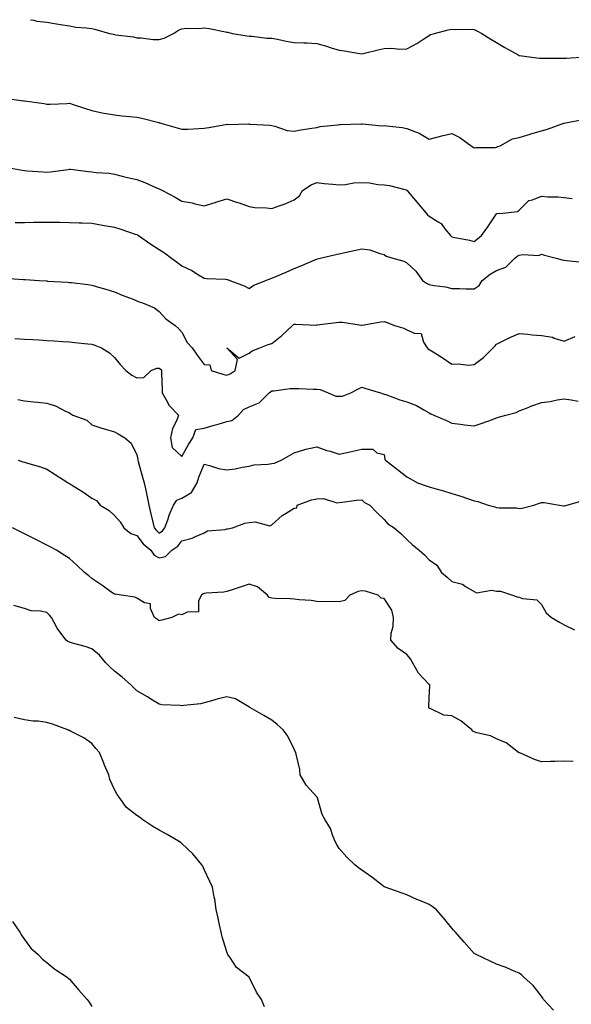
# Model space of a CAD drawing. Units: inches. Extents: x 870803 to 873443, y 7348058 to 7350698.
# Drawn here: x 872876 to 873121, y 7350260 to 7350698 of the extents above; entities that cross this region are included whole.
import ezdxf

# ---------------------------------------------------------------- set-up
doc = ezdxf.new("R2010")
doc.units = ezdxf.units.IN
doc.header["$MEASUREMENT"] = 0
doc.layers.add('Contour_87087348', color=7, linetype='Continuous', true_color=0x04aac8)

msp = doc.modelspace()

# ---------------------------------------------------------------- linework, layer by layer
at = {"layer": 'Contour_87087348'}
for points in [[(872880.7, 7350698, 3343), (872882.2, 7350697.77, 3343), (872883.53, 7350697.4, 3343), (872888.05, 7350696.87, 3343), (872892.37, 7350696.23, 3343), (872894.07, 7350695.9, 3343), (872898.05, 7350695.25, 3343), (872900.86, 7350694.73, 3343), (872905.55, 7350694.42, 3343), (872908.05, 7350694.04, 3343), (872909.76, 7350693.63, 3343), (872915.91, 7350691.92, 3343), (872917.62, 7350691.49, 3343), (872918.05, 7350691.39, 3343), (872918.71, 7350691.26, 3343), (872926.51, 7350690.38, 3343), (872928.05, 7350690, 3343), (872929.98, 7350689.99, 3343), (872935.38, 7350689.25, 3343), (872938.05, 7350689.24, 3343), (872940.13, 7350689.84, 3343), (872944.41, 7350691.92, 3343), (872946.64, 7350693.33, 3343), (872948.05, 7350694, 3343), (872950.3, 7350694.17, 3343), (872955.81, 7350694.15, 3343), (872958.05, 7350694.37, 3343), (872960.22, 7350694.09, 3343), (872967.44, 7350692.53, 3343), (872968.05, 7350692.44, 3343), (872968.52, 7350692.39, 3343), (872970.6, 7350691.92, 3343), (872976.91, 7350690.78, 3343), (872978.05, 7350690.66, 3343), (872979.32, 7350690.65, 3343), (872985.92, 7350689.79, 3343), (872988.05, 7350689.78, 3343), (872990.62, 7350689.35, 3343), (872994.52, 7350688.38, 3343), (872998.05, 7350687.9, 3343), (873002.25, 7350687.72, 3343), (873003.77, 7350687.64, 3343), (873008.05, 7350687.45, 3343), (873012.35, 7350686.22, 3343), (873014.49, 7350685.48, 3343), (873018.05, 7350684.37, 3343), (873020.32, 7350684.19, 3343), (873027.01, 7350682.96, 3343), (873028.05, 7350682.86, 3343), (873029.26, 7350683.13, 3343), (873035.35, 7350684.62, 3343), (873038.05, 7350685.22, 3343), (873041.46, 7350685.33, 3343), (873045.05, 7350684.92, 3343), (873048.05, 7350685.07, 3343), (873052.53, 7350687.44, 3343), (873055.61, 7350689.49, 3343), (873058.05, 7350691.01, 3343), (873058.61, 7350691.36, 3343), (873060.36, 7350691.92, 3343), (873066.46, 7350693.51, 3343), (873068.05, 7350693.79, 3343), (873069.77, 7350693.64, 3343), (873076.26, 7350693.71, 3343), (873078.05, 7350693.59, 3343), (873079.17, 7350693.04, 3343), (873081.44, 7350691.92, 3343), (873085.44, 7350689.32, 3343), (873088.05, 7350687.84, 3343), (873091.7, 7350685.57, 3343), (873097.63, 7350682.34, 3343), (873098.05, 7350682.1, 3343), (873098.2, 7350682.07, 3343), (873099.23, 7350681.92, 3343), (873107.06, 7350680.93, 3343), (873108.05, 7350680.86, 3343), (873109.07, 7350680.9, 3343), (873116.94, 7350680.81, 3343), (873118.05, 7350680.85, 3343), (873119.11, 7350680.86, 3343), (873127.56, 7350681.43, 3343)], [(872869.26, 7350663.13, 3344), (872877.67, 7350661.92, 3344), (872878, 7350661.87, 3344), (872878.13, 7350661.84, 3344), (872886.81, 7350660.68, 3344), (872888.05, 7350660.37, 3344), (872889.49, 7350660.47, 3344), (872896.86, 7350660.73, 3344), (872898.05, 7350660.81, 3344), (872899.69, 7350660.28, 3344), (872904.75, 7350658.62, 3344), (872908.05, 7350657.55, 3344), (872912.64, 7350656.51, 3344), (872913.52, 7350656.44, 3344), (872918.05, 7350655.64, 3344), (872921.33, 7350655.2, 3344), (872924.99, 7350654.98, 3344), (872928.05, 7350654.62, 3344), (872930.29, 7350654.16, 3344), (872937.76, 7350652.21, 3344), (872938.05, 7350652.14, 3344), (872938.23, 7350652.1, 3344), (872938.76, 7350651.92, 3344), (872945.99, 7350649.86, 3344), (872948.05, 7350649.21, 3344), (872950.66, 7350649.32, 3344), (872955.68, 7350649.55, 3344), (872958.05, 7350649.65, 3344), (872960.02, 7350649.95, 3344), (872967.5, 7350651.37, 3344), (872968.05, 7350651.46, 3344), (872968.58, 7350651.39, 3344), (872977.72, 7350651.59, 3344), (872978.05, 7350651.53, 3344), (872978.53, 7350651.44, 3344), (872987.19, 7350651.07, 3344), (872988.05, 7350650.84, 3344), (872989.34, 7350650.63, 3344), (872994.87, 7350648.74, 3344), (872998.05, 7350648.42, 3344), (873001.04, 7350648.93, 3344), (873005.81, 7350649.68, 3344), (873008.05, 7350650.05, 3344), (873009.56, 7350650.41, 3344), (873017.31, 7350651.18, 3344), (873018.05, 7350651.32, 3344), (873018.67, 7350651.3, 3344), (873027.71, 7350651.58, 3344), (873028.05, 7350651.57, 3344), (873028.36, 7350651.61, 3344), (873036.96, 7350650.83, 3344), (873038.05, 7350650.93, 3344), (873039.23, 7350650.74, 3344), (873046.09, 7350649.96, 3344), (873048.05, 7350649.59, 3344), (873051.95, 7350648.02, 3344), (873053.66, 7350647.53, 3344), (873058.05, 7350644.9, 3344), (873062.01, 7350645.88, 3344), (873063.64, 7350646.33, 3344), (873068.05, 7350647.35, 3344), (873071.71, 7350645.58, 3344), (873076.74, 7350641.92, 3344), (873077.51, 7350641.38, 3344), (873078.05, 7350640.92, 3344), (873078.78, 7350641.19, 3344), (873087.32, 7350641.19, 3344), (873088.05, 7350641.34, 3344), (873088.46, 7350641.51, 3344), (873089.58, 7350641.92, 3344), (873095.06, 7350644.91, 3344), (873098.05, 7350645.55, 3344), (873102.89, 7350647.08, 3344), (873103.31, 7350647.18, 3344), (873108.05, 7350648.51, 3344), (873110.71, 7350649.26, 3344), (873117.93, 7350651.92, 3344), (873118.01, 7350651.96, 3344), (873118.05, 7350651.97, 3344), (873118.11, 7350651.98, 3344), (873126.34, 7350653.63, 3344)], [(872872.16, 7350631.92, 3345), (872877.09, 7350630.96, 3345), (872878.05, 7350630.83, 3345), (872879.22, 7350630.75, 3345), (872886.39, 7350630.26, 3345), (872888.05, 7350630.14, 3345), (872889.69, 7350630.28, 3345), (872897.53, 7350631.4, 3345), (872898.05, 7350631.45, 3345), (872898.55, 7350631.42, 3345), (872906.5, 7350630.37, 3345), (872908.05, 7350630.29, 3345), (872909.95, 7350630.02, 3345), (872915.76, 7350629.63, 3345), (872918.05, 7350629.24, 3345), (872921.57, 7350628.4, 3345), (872923.94, 7350627.82, 3345), (872928.05, 7350626.86, 3345), (872931.6, 7350625.47, 3345), (872936.74, 7350623.23, 3345), (872938.05, 7350622.69, 3345), (872938.58, 7350622.45, 3345), (872939.5, 7350621.92, 3345), (872945.13, 7350619, 3345), (872948.05, 7350617.21, 3345), (872952.63, 7350616.5, 3345), (872953.87, 7350616.1, 3345), (872958.05, 7350615.23, 3345), (872962.82, 7350616.69, 3345), (872963.18, 7350616.8, 3345), (872968.05, 7350618.32, 3345), (872972.83, 7350616.7, 3345), (872973.5, 7350616.47, 3345), (872978.05, 7350614.91, 3345), (872980.59, 7350614.45, 3345), (872985.71, 7350614.26, 3345), (872988.05, 7350613.92, 3345), (872991.27, 7350615.14, 3345), (872993.99, 7350615.98, 3345), (872998.05, 7350617.9, 3345), (873000.39, 7350619.58, 3345), (873001.67, 7350621.92, 3345), (873005.54, 7350624.43, 3345), (873008.05, 7350625.59, 3345), (873011.29, 7350625.16, 3345), (873015.18, 7350624.79, 3345), (873018.05, 7350624.44, 3345), (873020.79, 7350624.66, 3345), (873024.6, 7350625.37, 3345), (873028.05, 7350625.6, 3345), (873031.57, 7350625.44, 3345), (873035.28, 7350624.69, 3345), (873038.05, 7350624.52, 3345), (873040.36, 7350624.23, 3345), (873047.75, 7350622.22, 3345), (873048.05, 7350622.17, 3345), (873048.18, 7350622.04, 3345), (873048.27, 7350621.92, 3345), (873049.5, 7350620.47, 3345), (873052.75, 7350616.62, 3345), (873056.76, 7350611.92, 3345), (873057.25, 7350611.12, 3345), (873058.05, 7350610.57, 3345), (873061.99, 7350607.97, 3345), (873063.37, 7350607.24, 3345), (873065.07, 7350604.9, 3345), (873067.47, 7350601.92, 3345), (873067.78, 7350601.65, 3345), (873068.05, 7350601.4, 3345), (873068.71, 7350601.26, 3345), (873075.94, 7350599.81, 3345), (873078.05, 7350599.35, 3345), (873079.49, 7350600.48, 3345), (873081.25, 7350601.92, 3345), (873084.2, 7350605.77, 3345), (873088.05, 7350611.62, 3345), (873088.28, 7350611.69, 3345), (873090.75, 7350611.92, 3345), (873097.27, 7350612.7, 3345), (873098.05, 7350613.18, 3345), (873102.37, 7350617.6, 3345), (873103.95, 7350617.83, 3345), (873108.05, 7350619.47, 3345), (873110.76, 7350619.21, 3345), (873115.28, 7350619.15, 3345), (873118.05, 7350618.83, 3345), (873121.58, 7350618.39, 3345)], [(872873.91, 7350607.78, 3346), (872878.05, 7350607.76, 3346), (872882.14, 7350607.83, 3346), (872884.01, 7350607.88, 3346), (872888.05, 7350607.95, 3346), (872892.09, 7350607.88, 3346), (872893.99, 7350607.86, 3346), (872898.05, 7350607.79, 3346), (872902.35, 7350607.62, 3346), (872903.7, 7350607.57, 3346), (872908.05, 7350607.39, 3346), (872912.72, 7350606.59, 3346), (872913.53, 7350606.44, 3346), (872918.05, 7350605.66, 3346), (872920.88, 7350604.75, 3346), (872927.37, 7350602.6, 3346), (872928.05, 7350602.37, 3346), (872928.34, 7350602.21, 3346), (872928.79, 7350601.92, 3346), (872934.29, 7350598.16, 3346), (872938.05, 7350595.79, 3346), (872940.36, 7350594.23, 3346), (872943.53, 7350591.92, 3346), (872946.1, 7350589.97, 3346), (872948.05, 7350588.47, 3346), (872952.53, 7350586.4, 3346), (872955.54, 7350584.43, 3346), (872958.05, 7350582.92, 3346), (872958.96, 7350582.83, 3346), (872967.52, 7350582.45, 3346), (872968.05, 7350582.4, 3346), (872968.43, 7350582.3, 3346), (872969.46, 7350581.92, 3346), (872975.72, 7350579.59, 3346), (872978.05, 7350578.31, 3346), (872980.08, 7350579.89, 3346), (872985.35, 7350581.92, 3346), (872987.25, 7350582.73, 3346), (872988.05, 7350582.96, 3346), (872989.85, 7350583.72, 3346), (872994.39, 7350585.58, 3346), (872998.05, 7350587.24, 3346), (873001.36, 7350588.61, 3346), (873007.23, 7350591.1, 3346), (873008.05, 7350591.44, 3346), (873008.43, 7350591.54, 3346), (873009.64, 7350591.92, 3346), (873016.51, 7350593.46, 3346), (873018.05, 7350593.79, 3346), (873020.47, 7350594.34, 3346), (873024.73, 7350595.24, 3346), (873028.05, 7350596.03, 3346), (873031.68, 7350595.55, 3346), (873036.1, 7350593.87, 3346), (873038.05, 7350593.47, 3346), (873038.87, 7350592.74, 3346), (873041.92, 7350591.92, 3346), (873046.71, 7350590.58, 3346), (873048.05, 7350589.73, 3346), (873052.14, 7350586.01, 3346), (873055.01, 7350581.92, 3346), (873056.83, 7350580.7, 3346), (873058.05, 7350580.22, 3346), (873060.24, 7350579.73, 3346), (873065.26, 7350579.13, 3346), (873068.05, 7350578.32, 3346), (873071.59, 7350578.38, 3346), (873074.29, 7350578.16, 3346), (873078.05, 7350578.21, 3346), (873080.29, 7350579.68, 3346), (873081.61, 7350581.92, 3346), (873085.16, 7350584.81, 3346), (873088.05, 7350586.4, 3346), (873092.12, 7350587.85, 3346), (873096.14, 7350591.92, 3346), (873097.15, 7350592.82, 3346), (873098.05, 7350593.17, 3346), (873099.64, 7350593.51, 3346), (873106.87, 7350593.1, 3346), (873108.05, 7350593.6, 3346), (873109.39, 7350593.26, 3346), (873114.54, 7350591.92, 3346), (873117.21, 7350591.08, 3346), (873118.05, 7350591.03, 3346), (873119.08, 7350590.89, 3346), (873126.22, 7350590.09, 3346)], [(872869.12, 7350582.99, 3347), (872877.62, 7350582.35, 3347), (872878.43, 7350582.3, 3347), (872884.61, 7350581.92, 3347), (872887.85, 7350581.72, 3347), (872888.05, 7350581.71, 3347), (872888.27, 7350581.7, 3347), (872897.29, 7350581.16, 3347), (872898.05, 7350581.11, 3347), (872898.98, 7350580.99, 3347), (872906.22, 7350580.09, 3347), (872908.05, 7350579.86, 3347), (872910.98, 7350578.99, 3347), (872914.27, 7350578.14, 3347), (872918.05, 7350576.87, 3347), (872921.58, 7350575.45, 3347), (872926.42, 7350573.55, 3347), (872928.05, 7350572.9, 3347), (872928.7, 7350572.57, 3347), (872930.56, 7350571.92, 3347), (872935.93, 7350569.8, 3347), (872938.05, 7350568.18, 3347), (872940.93, 7350564.8, 3347), (872945.14, 7350561.92, 3347), (872946.64, 7350560.51, 3347), (872948.05, 7350558.93, 3347), (872950.49, 7350554.36, 3347), (872952.59, 7350551.92, 3347), (872954.86, 7350548.72, 3347), (872958.05, 7350544.48, 3347), (872960.5, 7350544.37, 3347), (872961.11, 7350541.92, 3347), (872966.31, 7350540.18, 3347), (872968.05, 7350539.76, 3347), (872969.62, 7350540.35, 3347), (872971.76, 7350541.92, 3347), (872972.83, 7350546.7, 3347), (872968.05, 7350551.92, 3347), (872973.48, 7350547.35, 3347), (872978.05, 7350549.63, 3347), (872979.39, 7350550.58, 3347), (872982.69, 7350551.92, 3347), (872986.49, 7350553.48, 3347), (872988.05, 7350553.91, 3347), (872992.5, 7350557.47, 3347), (872997.25, 7350561.92, 3347), (872997.66, 7350562.31, 3347), (872998.05, 7350562.48, 3347), (872998.63, 7350562.5, 3347), (873007.87, 7350562.1, 3347), (873008.05, 7350562.11, 3347), (873008.27, 7350562.14, 3347), (873016.75, 7350563.23, 3347), (873018.05, 7350563.39, 3347), (873019.51, 7350563.38, 3347), (873027.94, 7350562.03, 3347), (873028.05, 7350562.03, 3347), (873028.18, 7350562.05, 3347), (873036.51, 7350563.46, 3347), (873038.05, 7350563.67, 3347), (873039.3, 7350563.17, 3347), (873042.55, 7350561.92, 3347), (873046.76, 7350560.64, 3347), (873048.05, 7350560.01, 3347), (873051.53, 7350558.44, 3347), (873054.52, 7350558.39, 3347), (873055.54, 7350554.43, 3347), (873057.11, 7350551.92, 3347), (873057.53, 7350551.4, 3347), (873058.05, 7350551.29, 3347), (873059.83, 7350550.14, 3347), (873063.78, 7350547.65, 3347), (873068.05, 7350544.72, 3347), (873071, 7350544.87, 3347), (873075.67, 7350544.3, 3347), (873078.05, 7350544.48, 3347), (873082.25, 7350547.73, 3347), (873086.57, 7350551.92, 3347), (873087.31, 7350552.65, 3347), (873088.05, 7350553.52, 3347), (873091.31, 7350555.18, 3347), (873093.55, 7350556.42, 3347), (873098.05, 7350558.31, 3347), (873101.9, 7350558.07, 3347), (873103.85, 7350557.72, 3347), (873108.05, 7350557.52, 3347), (873112.86, 7350556.73, 3347), (873113.66, 7350556.31, 3347), (873118.05, 7350554.94, 3347), (873123.02, 7350556.95, 3347)], [(872873.81, 7350556.16, 3348), (872878.05, 7350555.88, 3348), (872881.76, 7350555.63, 3348), (872884.51, 7350555.46, 3348), (872888.05, 7350555.22, 3348), (872891.16, 7350555.03, 3348), (872895.2, 7350554.77, 3348), (872898.05, 7350554.59, 3348), (872900.47, 7350554.34, 3348), (872906.24, 7350553.73, 3348), (872908.05, 7350553.55, 3348), (872909.33, 7350553.2, 3348), (872912.32, 7350551.92, 3348), (872915.9, 7350549.77, 3348), (872918.05, 7350547.73, 3348), (872920.65, 7350544.52, 3348), (872923.13, 7350541.92, 3348), (872925.89, 7350539.76, 3348), (872928.05, 7350538.59, 3348), (872931.21, 7350538.76, 3348), (872934.41, 7350541.92, 3348), (872937.01, 7350542.96, 3348), (872938.05, 7350542.91, 3348), (872938.62, 7350542.49, 3348), (872938.99, 7350541.92, 3348), (872939.02, 7350540.95, 3348), (872939.26, 7350533.13, 3348), (872939.29, 7350531.92, 3348), (872941.16, 7350528.81, 3348), (872942.44, 7350526.31, 3348), (872946.63, 7350521.92, 3348), (872945.87, 7350519.74, 3348), (872943.91, 7350516.06, 3348), (872943.09, 7350511.92, 3348), (872943.76, 7350507.63, 3348), (872948.05, 7350503.59, 3348), (872951.03, 7350508.94, 3348), (872952.89, 7350511.92, 3348), (872954.34, 7350515.63, 3348), (872958.05, 7350516.27, 3348), (872962.49, 7350517.48, 3348), (872964.15, 7350518.02, 3348), (872968.05, 7350519.18, 3348), (872970.32, 7350519.65, 3348), (872973.2, 7350521.92, 3348), (872975.49, 7350524.48, 3348), (872978.05, 7350525.71, 3348), (872982.51, 7350527.46, 3348), (872986.95, 7350531.92, 3348), (872987.52, 7350532.45, 3348), (872988.05, 7350532.81, 3348), (872989.01, 7350532.88, 3348), (872996.18, 7350533.79, 3348), (872998.05, 7350533.91, 3348), (873000.05, 7350533.92, 3348), (873006.42, 7350533.55, 3348), (873008.05, 7350533.55, 3348), (873009.5, 7350533.37, 3348), (873013.1, 7350531.92, 3348), (873016.61, 7350530.47, 3348), (873018.05, 7350530.47, 3348), (873019.51, 7350530.46, 3348), (873023.14, 7350531.92, 3348), (873026.39, 7350533.58, 3348), (873028.05, 7350534.41, 3348), (873029.93, 7350533.8, 3348), (873036.46, 7350531.92, 3348), (873037.63, 7350531.5, 3348), (873038.05, 7350531.4, 3348), (873038.83, 7350531.14, 3348), (873044.97, 7350528.84, 3348), (873048.05, 7350527.97, 3348), (873052.36, 7350526.23, 3348), (873055.62, 7350524.35, 3348), (873058.05, 7350523.09, 3348), (873058.72, 7350522.59, 3348), (873060.12, 7350521.92, 3348), (873065.77, 7350519.64, 3348), (873068.05, 7350518.38, 3348), (873072.03, 7350517.94, 3348), (873073.77, 7350517.64, 3348), (873078.05, 7350517.23, 3348), (873081.62, 7350518.36, 3348), (873086.25, 7350520.13, 3348), (873088.05, 7350520.75, 3348), (873088.92, 7350521.05, 3348), (873092.1, 7350521.92, 3348), (873096.74, 7350523.23, 3348), (873098.05, 7350523.94, 3348), (873101.3, 7350525.17, 3348), (873103.75, 7350526.22, 3348), (873108.05, 7350527.6, 3348), (873111.86, 7350528.1, 3348), (873114.93, 7350528.8, 3348), (873118.05, 7350529.29, 3348), (873121.18, 7350528.79, 3348), (873124.29, 7350528.16, 3348)], [(872875.11, 7350528.98, 3349), (872878.05, 7350528.33, 3349), (872882.09, 7350527.88, 3349), (872883.93, 7350527.8, 3349), (872888.05, 7350527.28, 3349), (872892.11, 7350525.98, 3349), (872896.04, 7350523.93, 3349), (872898.05, 7350523.06, 3349), (872898.67, 7350522.54, 3349), (872899.61, 7350521.92, 3349), (872905.88, 7350519.75, 3349), (872908.05, 7350517.73, 3349), (872912.41, 7350516.28, 3349), (872914.18, 7350515.79, 3349), (872918.05, 7350514.6, 3349), (872919.78, 7350513.65, 3349), (872922.7, 7350511.92, 3349), (872925.59, 7350509.46, 3349), (872928.05, 7350504.27, 3349), (872928.48, 7350502.35, 3349), (872928.47, 7350501.92, 3349), (872928.63, 7350501.34, 3349), (872930.6, 7350494.47, 3349), (872931.31, 7350491.92, 3349), (872932.17, 7350487.8, 3349), (872932.56, 7350486.43, 3349), (872933.34, 7350481.92, 3349), (872934.2, 7350478.07, 3349), (872935.02, 7350474.95, 3349), (872935.74, 7350471.92, 3349), (872936.78, 7350470.65, 3349), (872938.05, 7350469.54, 3349), (872939.43, 7350470.54, 3349), (872940.52, 7350471.92, 3349), (872941.94, 7350475.81, 3349), (872942.47, 7350477.5, 3349), (872944.36, 7350481.92, 3349), (872945.83, 7350484.14, 3349), (872948.05, 7350484.98, 3349), (872952.36, 7350487.61, 3349), (872954.82, 7350491.92, 3349), (872955.61, 7350494.36, 3349), (872958.05, 7350500.15, 3349), (872960.38, 7350499.59, 3349), (872964.43, 7350498.3, 3349), (872968.05, 7350497.6, 3349), (872971.79, 7350498.18, 3349), (872974.91, 7350498.78, 3349), (872978.05, 7350499.29, 3349), (872980.08, 7350499.89, 3349), (872986.32, 7350500.19, 3349), (872988.05, 7350500.54, 3349), (872989.33, 7350500.64, 3349), (872992.2, 7350501.92, 3349), (872995.88, 7350504.09, 3349), (872998.05, 7350505.25, 3349), (873002.78, 7350506.65, 3349), (873003.17, 7350506.8, 3349), (873008.05, 7350507.95, 3349), (873012.46, 7350506.33, 3349), (873014.07, 7350505.9, 3349), (873018.05, 7350504.63, 3349), (873021.56, 7350505.43, 3349), (873024.06, 7350505.91, 3349), (873028.05, 7350506.89, 3349), (873032.94, 7350506.81, 3349), (873034.77, 7350505.2, 3349), (873038.05, 7350504.55, 3349), (873038.38, 7350502.25, 3349), (873038.57, 7350501.92, 3349), (873043.98, 7350497.85, 3349), (873048.05, 7350494.51, 3349), (873049.72, 7350493.59, 3349), (873052.82, 7350491.92, 3349), (873056.68, 7350490.55, 3349), (873058.05, 7350490.12, 3349), (873060.62, 7350489.34, 3349), (873064.42, 7350488.29, 3349), (873068.05, 7350487.13, 3349), (873072.09, 7350485.96, 3349), (873075.1, 7350484.87, 3349), (873078.05, 7350483.92, 3349), (873079.73, 7350483.6, 3349), (873084.32, 7350481.92, 3349), (873087.29, 7350481.16, 3349), (873088.05, 7350480.89, 3349), (873089.24, 7350480.73, 3349), (873096.85, 7350480.72, 3349), (873098.05, 7350480.48, 3349), (873099.37, 7350480.6, 3349), (873104.53, 7350481.92, 3349), (873107.07, 7350482.9, 3349), (873108.05, 7350483.15, 3349), (873109.22, 7350483.09, 3349), (873116.02, 7350481.92, 3349), (873117.83, 7350481.7, 3349), (873118.05, 7350481.69, 3349), (873118.27, 7350481.7, 3349), (873119.22, 7350481.92, 3349), (873126.14, 7350483.83, 3349)], [(872875.32, 7350501.92, 3350), (872877.29, 7350501.16, 3350), (872878.05, 7350501.01, 3350), (872879.4, 7350500.57, 3350), (872885.2, 7350499.07, 3350), (872888.05, 7350497.93, 3350), (872891.72, 7350495.59, 3350), (872897.49, 7350491.92, 3350), (872897.83, 7350491.71, 3350), (872898.05, 7350491.57, 3350), (872899, 7350490.97, 3350), (872904.05, 7350487.92, 3350), (872908.05, 7350485.02, 3350), (872910.1, 7350483.97, 3350), (872911.74, 7350481.92, 3350), (872915.72, 7350479.59, 3350), (872918.05, 7350477.41, 3350), (872920.62, 7350474.49, 3350), (872922.26, 7350471.92, 3350), (872925.41, 7350469.28, 3350), (872928.05, 7350468.45, 3350), (872930.92, 7350464.79, 3350), (872934.3, 7350461.92, 3350), (872935.79, 7350459.65, 3350), (872938.05, 7350458.48, 3350), (872940.83, 7350459.14, 3350), (872943.59, 7350461.92, 3350), (872946.32, 7350463.65, 3350), (872948.05, 7350466.07, 3350), (872952.7, 7350467.28, 3350), (872954.17, 7350468.04, 3350), (872958.05, 7350469.56, 3350), (872959.51, 7350470.46, 3350), (872967.28, 7350471.15, 3350), (872968.05, 7350471.39, 3350), (872968.5, 7350471.47, 3350), (872970.63, 7350471.92, 3350), (872976, 7350473.97, 3350), (872978.05, 7350474.17, 3350), (872980.69, 7350474.56, 3350), (872987.16, 7350472.81, 3350), (872988.05, 7350473.2, 3350), (872992.64, 7350477.33, 3350), (872994.51, 7350478.38, 3350), (872998.05, 7350480.61, 3350), (872999.19, 7350480.78, 3350), (872999.28, 7350481.92, 3350), (873005.66, 7350484.31, 3350), (873008.05, 7350484.79, 3350), (873011.1, 7350484.97, 3350), (873016.96, 7350483.01, 3350), (873018.05, 7350483.17, 3350), (873019.34, 7350483.21, 3350), (873025.76, 7350484.21, 3350), (873028.05, 7350484.26, 3350), (873029.28, 7350483.15, 3350), (873031.6, 7350481.92, 3350), (873034.76, 7350478.63, 3350), (873038.05, 7350475.53, 3350), (873039.7, 7350473.57, 3350), (873042.49, 7350471.92, 3350), (873045.5, 7350469.37, 3350), (873048.05, 7350466.62, 3350), (873050.55, 7350464.42, 3350), (873053.58, 7350461.92, 3350), (873056.02, 7350459.89, 3350), (873058.05, 7350457.56, 3350), (873061.41, 7350455.28, 3350), (873063.51, 7350451.92, 3350), (873065.99, 7350449.86, 3350), (873068.05, 7350448.02, 3350), (873072.87, 7350446.74, 3350), (873074.24, 7350445.73, 3350), (873078.05, 7350443.49, 3350), (873079.05, 7350442.92, 3350), (873085.87, 7350444.1, 3350), (873088.05, 7350443.66, 3350), (873089.81, 7350443.68, 3350), (873095.16, 7350441.92, 3350), (873097.22, 7350441.09, 3350), (873098.05, 7350441.01, 3350), (873099.51, 7350440.46, 3350), (873105.87, 7350439.74, 3350), (873108.05, 7350437.66, 3350), (873110.07, 7350433.95, 3350), (873112.51, 7350431.92, 3350), (873115.97, 7350429.84, 3350), (873118.05, 7350428.72, 3350), (873122.65, 7350426.52, 3350)], [(873122.12, 7350367.85, 3351), (873118.05, 7350367.99, 3351), (873113.94, 7350367.81, 3351), (873112.06, 7350367.91, 3351), (873108.05, 7350367.69, 3351), (873104.92, 7350368.79, 3351), (873098.29, 7350371.68, 3351), (873098.05, 7350371.77, 3351), (873097.95, 7350371.82, 3351), (873097.79, 7350371.92, 3351), (873092.29, 7350376.16, 3351), (873088.05, 7350378.01, 3351), (873085.37, 7350379.24, 3351), (873079.3, 7350380.67, 3351), (873078.05, 7350381.09, 3351), (873077.52, 7350381.39, 3351), (873076.97, 7350381.92, 3351), (873072.11, 7350385.98, 3351), (873068.05, 7350388.18, 3351), (873064.54, 7350388.41, 3351), (873058.54, 7350391.43, 3351), (873058.05, 7350391.51, 3351), (873057.89, 7350391.76, 3351), (873057.88, 7350391.92, 3351), (873057.85, 7350392.12, 3351), (873058.05, 7350396.25, 3351), (873058.37, 7350401.6, 3351), (873058.28, 7350401.92, 3351), (873058.19, 7350402.06, 3351), (873058.05, 7350402.17, 3351), (873053.25, 7350407.12, 3351), (873050.67, 7350411.92, 3351), (873049.7, 7350413.57, 3351), (873048.05, 7350415.47, 3351), (873044.24, 7350418.11, 3351), (873041.06, 7350421.92, 3351), (873041.13, 7350425, 3351), (873042.1, 7350427.87, 3351), (873042.15, 7350431.92, 3351), (873041.37, 7350435.24, 3351), (873038.05, 7350440.4, 3351), (873036.75, 7350440.62, 3351), (873035.42, 7350441.92, 3351), (873029.79, 7350443.66, 3351), (873028.05, 7350443.86, 3351), (873026.51, 7350443.46, 3351), (873022.74, 7350441.92, 3351), (873020.5, 7350439.46, 3351), (873018.05, 7350438.97, 3351), (873015.24, 7350439.11, 3351), (873011.01, 7350438.96, 3351), (873008.05, 7350439.09, 3351), (873005.63, 7350439.5, 3351), (873000.17, 7350439.8, 3351), (872998.05, 7350440.09, 3351), (872996.43, 7350440.3, 3351), (872989.61, 7350440.35, 3351), (872988.05, 7350440.52, 3351), (872986.92, 7350440.79, 3351), (872986.21, 7350441.92, 3351), (872981.75, 7350445.62, 3351), (872978.05, 7350446.83, 3351), (872974.4, 7350445.57, 3351), (872970.43, 7350444.3, 3351), (872968.05, 7350443.51, 3351), (872966.68, 7350443.29, 3351), (872958.89, 7350442.76, 3351), (872958.05, 7350442.65, 3351), (872957.5, 7350442.47, 3351), (872956.78, 7350441.92, 3351), (872955.53, 7350439.4, 3351), (872955.52, 7350434.45, 3351), (872950.5, 7350434.37, 3351), (872948.05, 7350433.13, 3351), (872946.5, 7350433.47, 3351), (872943.67, 7350431.92, 3351), (872939.14, 7350430.83, 3351), (872938.05, 7350430.51, 3351), (872937.22, 7350431.09, 3351), (872935.91, 7350431.92, 3351), (872934.1, 7350435.88, 3351), (872934.09, 7350437.96, 3351), (872931.52, 7350438.45, 3351), (872928.05, 7350440.52, 3351), (872927.16, 7350441.03, 3351), (872921.01, 7350441.92, 3351), (872918.4, 7350442.27, 3351), (872918.05, 7350442.37, 3351), (872916.55, 7350443.42, 3351), (872912.44, 7350446.31, 3351), (872908.05, 7350449.33, 3351), (872906.68, 7350450.55, 3351), (872904.72, 7350451.92, 3351), (872901.31, 7350455.18, 3351), (872898.05, 7350458.27, 3351), (872895.79, 7350459.66, 3351), (872892.27, 7350461.92, 3351), (872889.48, 7350463.35, 3351), (872888.05, 7350464.16, 3351), (872883.49, 7350466.49, 3351), (872882.91, 7350466.78, 3351), (872878.05, 7350469.24, 3351), (872876.27, 7350470.14, 3351), (872872.77, 7350471.92, 3351)], [(873113.28, 7350257.15, 3352), (873108.94, 7350261.92, 3352), (873108.64, 7350262.51, 3352), (873108.05, 7350263.48, 3352), (873104.33, 7350268.2, 3352), (873100.1, 7350271.92, 3352), (873099.06, 7350272.93, 3352), (873098.05, 7350273.59, 3352), (873095.14, 7350274.83, 3352), (873092.35, 7350276.22, 3352), (873088.05, 7350277.6, 3352), (873085.19, 7350279.06, 3352), (873078.89, 7350281.92, 3352), (873078.34, 7350282.21, 3352), (873078.05, 7350282.38, 3352), (873073.58, 7350287.45, 3352), (873069.79, 7350291.92, 3352), (873068.93, 7350292.8, 3352), (873068.05, 7350293.7, 3352), (873064.42, 7350298.3, 3352), (873061.19, 7350301.92, 3352), (873059.4, 7350303.27, 3352), (873058.05, 7350304.17, 3352), (873054.12, 7350305.85, 3352), (873052.59, 7350306.47, 3352), (873048.05, 7350308.55, 3352), (873045.53, 7350309.41, 3352), (873038.43, 7350311.92, 3352), (873038.25, 7350312.12, 3352), (873038.05, 7350312.09, 3352), (873037.34, 7350312.63, 3352), (873032.5, 7350316.37, 3352), (873028.05, 7350319.5, 3352), (873026.67, 7350320.54, 3352), (873024.94, 7350321.92, 3352), (873021.4, 7350325.27, 3352), (873018.05, 7350329.19, 3352), (873017.04, 7350330.91, 3352), (873016.43, 7350331.92, 3352), (873015.22, 7350334.75, 3352), (873014.16, 7350338.03, 3352), (873011.84, 7350341.92, 3352), (873010.39, 7350344.25, 3352), (873008.31, 7350351.66, 3352), (873008.2, 7350351.92, 3352), (873008.13, 7350352, 3352), (873008.05, 7350352.07, 3352), (873003.39, 7350357.26, 3352), (873000.7, 7350361.92, 3352), (873000.47, 7350364.34, 3352), (872998.85, 7350371.12, 3352), (872998.75, 7350371.92, 3352), (872998.5, 7350372.37, 3352), (872998.05, 7350373.36, 3352), (872995.25, 7350379.12, 3352), (872993.05, 7350381.92, 3352), (872990.42, 7350384.29, 3352), (872988.05, 7350386.3, 3352), (872984.52, 7350388.39, 3352), (872978.24, 7350391.92, 3352), (872978.12, 7350391.99, 3352), (872978.05, 7350392.03, 3352), (872977.85, 7350392.13, 3352), (872971.93, 7350395.8, 3352), (872968.05, 7350396.65, 3352), (872964.17, 7350395.8, 3352), (872960.85, 7350394.72, 3352), (872958.05, 7350393.99, 3352), (872956.43, 7350393.54, 3352), (872948.9, 7350392.77, 3352), (872948.05, 7350392.59, 3352), (872947.26, 7350392.71, 3352), (872939.22, 7350393.09, 3352), (872938.05, 7350393.32, 3352), (872934.31, 7350395.66, 3352), (872932.78, 7350396.65, 3352), (872928.05, 7350399.3, 3352), (872926.73, 7350400.6, 3352), (872925.45, 7350401.92, 3352), (872921.57, 7350405.44, 3352), (872918.05, 7350408.01, 3352), (872916.05, 7350409.92, 3352), (872914.15, 7350411.92, 3352), (872911.38, 7350415.25, 3352), (872908.05, 7350418.04, 3352), (872905.12, 7350418.99, 3352), (872899.43, 7350420.54, 3352), (872898.05, 7350420.96, 3352), (872897.37, 7350421.25, 3352), (872896.55, 7350421.92, 3352), (872892.86, 7350426.73, 3352), (872892.51, 7350427.46, 3352), (872890.07, 7350431.92, 3352), (872889.14, 7350433.01, 3352), (872888.05, 7350434.12, 3352), (872885.2, 7350434.77, 3352), (872881, 7350434.86, 3352), (872878.05, 7350436.02, 3352), (872873.34, 7350437.21, 3352)], [(872984.86, 7350258.73, 3353), (872983.44, 7350261.92, 3353), (872981.33, 7350265.2, 3353), (872978.05, 7350271.92, 3353), (872972.37, 7350276.24, 3353), (872969.72, 7350280.26, 3353), (872968.49, 7350281.92, 3353), (872968.34, 7350282.21, 3353), (872968.05, 7350283.1, 3353), (872966.02, 7350289.89, 3353), (872965.51, 7350291.92, 3353), (872964.82, 7350295.15, 3353), (872964.21, 7350298.08, 3353), (872963.39, 7350301.92, 3353), (872962.67, 7350306.54, 3353), (872962.42, 7350307.55, 3353), (872961.63, 7350311.92, 3353), (872960.56, 7350314.42, 3353), (872958.05, 7350319.78, 3353), (872957.36, 7350321.23, 3353), (872956.97, 7350321.92, 3353), (872952.93, 7350326.8, 3353), (872948.05, 7350331.36, 3353), (872947.74, 7350331.61, 3353), (872947.33, 7350331.92, 3353), (872941.53, 7350335.4, 3353), (872938.05, 7350337.29, 3353), (872935.12, 7350339, 3353), (872930.7, 7350341.92, 3353), (872929.25, 7350343.12, 3353), (872928.05, 7350343.85, 3353), (872923.44, 7350347.31, 3353), (872920.13, 7350351.92, 3353), (872919.34, 7350353.21, 3353), (872918.05, 7350355.37, 3353), (872915.97, 7350359.84, 3353), (872915.54, 7350361.92, 3353), (872913.71, 7350366.26, 3353), (872913.31, 7350367.18, 3353), (872911.39, 7350371.92, 3353), (872909.81, 7350373.68, 3353), (872908.05, 7350375.86, 3353), (872904.45, 7350378.32, 3353), (872898.58, 7350381.39, 3353), (872898.05, 7350381.69, 3353), (872897.84, 7350381.71, 3353), (872897.33, 7350381.92, 3353), (872890.57, 7350384.44, 3353), (872888.05, 7350385.23, 3353), (872884.23, 7350385.74, 3353), (872881.92, 7350385.79, 3353), (872878.05, 7350386.47, 3353), (872873.53, 7350387.4, 3353)], [(872872.71, 7350296.58, 3354), (872876.09, 7350291.92, 3354), (872876.74, 7350290.61, 3354), (872878.05, 7350288.68, 3354), (872880.98, 7350284.84, 3354), (872884.17, 7350281.92, 3354), (872886.05, 7350279.92, 3354), (872888.05, 7350278.42, 3354), (872891.58, 7350275.45, 3354), (872897.01, 7350271.92, 3354), (872897.56, 7350271.44, 3354), (872898.05, 7350271.05, 3354), (872902.21, 7350266.08, 3354), (872905.9, 7350261.92, 3354), (872906.81, 7350260.68, 3354), (872908.05, 7350258.77, 3354)]]:
    msp.add_polyline3d(points, dxfattribs=at)

doc.saveas('drawing.dxf')
